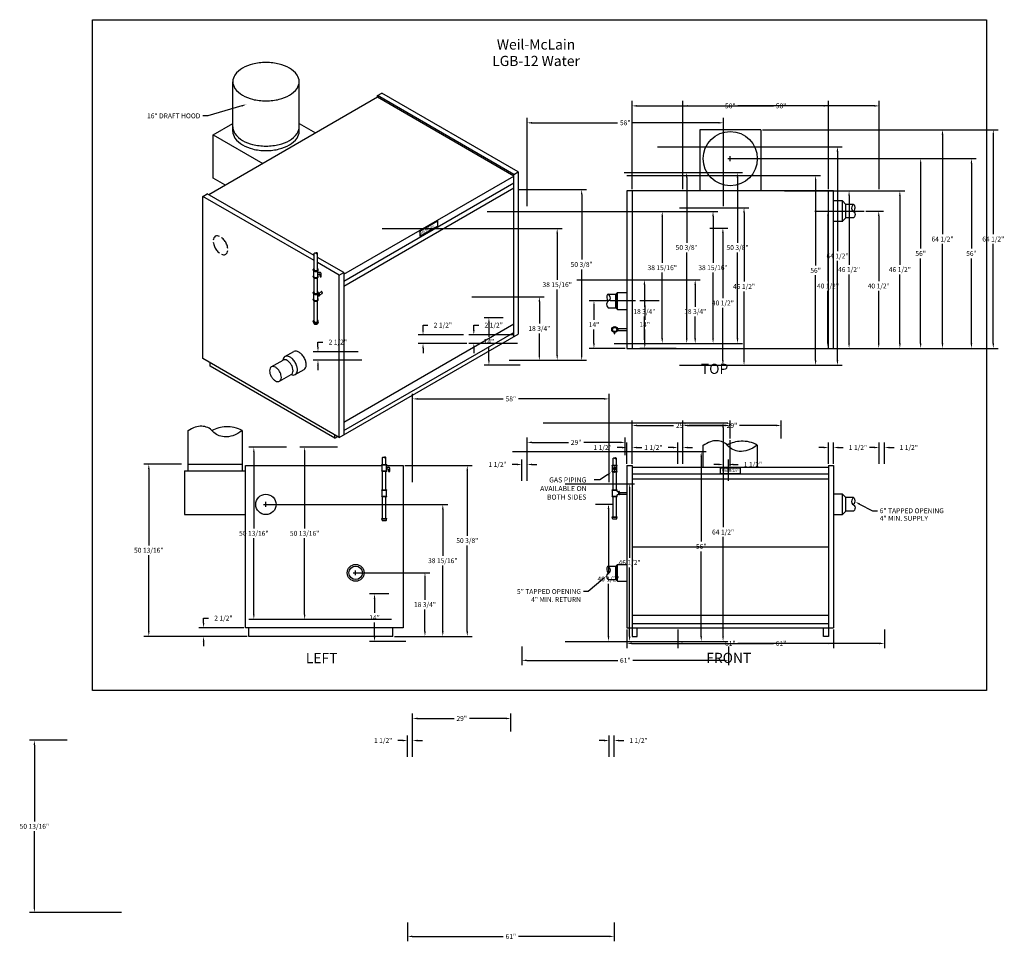
# Model space of a CAD drawing. Extents: x -124 to 167, y -176 to 96.
import ezdxf
from ezdxf.enums import TextEntityAlignment as Align

# ---------------------------------------------------------------- set-up
doc = ezdxf.new("R2010")
doc.units = 0
doc.header["$LTSCALE"] = 2
doc.linetypes.add('CENTER', pattern=[0])
doc.linetypes.add('DASHED', pattern=[0])
doc.layers.get('0').update_dxf_attribs({"linetype": 'CONTINUOUS'})
doc.layers.get('DEFPOINTS').update_dxf_attribs({"linetype": 'CONTINUOUS'})
for name, color, linetype in [('CENTER', 2, 'CENTER'), ('DIM', 4, 'CONTINUOUS'), ('GAS-PIPING', 7, 'DASHED')]:
    doc.layers.add(name, color=color, linetype=linetype)
doc.dimstyles.get("Standard").update_dxf_attribs({"dimtxt": 2.5, "dimasz": 2.5, "dimexe": 1.25, "dimexo": 0.625, "dimtad": 1, "dimcen": 2.5, "dimazin": 3, "dimtfac": 1, "dimtmove": 0, "dimatfit": 3})

# ---------------------------------------------------------------- blocks, each defined once
blk = doc.blocks.new('*D')
at = {"color": 0, "linetype": 'BYBLOCK'}
for p, q in [((49.32, 45.53), (49.32, 71.53)), ((50.76, 70.09), (76.05, 70.09)), ((105.88, 70.09), (80.58, 70.09)), ((107.32, 45.53), (107.32, 71.53)), ((87.82, 63.03), (142.43, 63.03)), ((140.99, 61.59), (140.99, 32.22)), ((78.82, 54.53), (135.98, 54.53)), ((134.54, 53.09), (134.54, 27.97)), ((47, 50.38), (66.9, 50.38)), ((65.46, 48.94), (65.46, 29.71)), ((94.32, 45.03), (114.84, 45.03)), ((113.4, 43.59), (113.4, 23.22)), ((6.5, 38.94), (59.67, 38.94)), ((103.32, 39.03), (108.6, 39.03)), ((58.23, 37.5), (58.23, 23.77)), ((107.16, 37.59), (107.16, 18.37)), ((140.99, -0.03), (140.99, 29.34)), ((65.46, 1.44), (65.46, 26.83)), ((134.54, -0.03), (134.54, 25.09)), ((58.23, 1.44), (58.23, 20.89)), ((33, 18.75), (54.4, 18.75)), ((113.4, -0.03), (113.4, 20.34)), ((52.96, 17.31), (52.96, 10.82)), ((107.16, -0.03), (107.16, 15.49)), ((42.32, 12.53), (36.63, 12.53)), ((38.07, 11.09), (38.07, 6.97)), ((52.96, 1.44), (52.96, 7.94)), ((-12.41, 3.94), (-12.41, 5.38)), ((-12.41, 5.38), (-10.97, 5.38)), ((38.07, -0.03), (38.07, 4.09)), ((-0.5, 2.5), (-13.85, 2.5)), ((0.5, 0), (-13.85, 0)), ((44, 0), (59.67, 0)), ((44, 0), (54.4, 0)), ((44, 0), (66.9, 0)), ((-12.41, -1.44), (-12.41, -2.88)), ((47.32, -1.47), (36.63, -1.47)), ((94.32, -1.47), (108.6, -1.47)), ((94.32, -1.47), (114.84, -1.47)), ((109.32, -1.47), (135.98, -1.47)), ((109.32, -1.47), (142.43, -1.47)), ((49.32, -35.59), (49.32, -22.79)), ((78.32, -28.03), (78.32, -22.79)), ((50.76, -24.23), (61.55, -24.23)), ((76.88, -24.23), (66.08, -24.23)), ((-52.68, -30.66), (-63.81, -30.66)), ((46.38, -30.74), (44.94, -30.74)), ((47.82, -35.59), (47.82, -29.3)), ((49.32, -35.59), (49.32, -29.3)), ((50.76, -30.74), (52.2, -30.74)), ((105.88, -30.74), (104.44, -30.74)), ((107.32, -35.59), (107.32, -29.3)), ((108.82, -35.59), (108.82, -29.3)), ((110.26, -30.74), (111.7, -30.74)), ((-62.37, -32.1), (-62.37, -54.62)), ((-62.37, -80.03), (-62.37, -57.5)), ((-36.68, -81.47), (-63.81, -81.47)), ((47.82, -84.47), (47.82, -89.99)), ((108.82, -84.47), (108.82, -89.99)), ((49.26, -88.55), (76.09, -88.55)), ((107.38, -88.55), (80.54, -88.55))]:
    blk.add_line(p, q, dxfattribs=at)
for points in [[(50.76, 70.33), (50.76, 69.85), (49.32, 70.09)], [(105.88, 70.33), (105.88, 69.85), (107.32, 70.09)], [(140.75, 61.59), (141.23, 61.59), (140.99, 63.03)], [(134.3, 53.09), (134.78, 53.09), (134.54, 54.53)], [(65.22, 48.94), (65.7, 48.94), (65.46, 50.38)], [(113.16, 43.59), (113.64, 43.59), (113.4, 45.03)], [(57.99, 37.5), (58.47, 37.5), (58.23, 38.94)], [(106.92, 37.59), (107.4, 37.59), (107.16, 39.03)], [(52.72, 17.31), (53.2, 17.31), (52.96, 18.75)], [(37.83, 11.09), (38.31, 11.09), (38.07, 12.53)], [(-12.65, 3.94), (-12.17, 3.94), (-12.41, 2.5)], [(-12.65, -1.44), (-12.17, -1.44), (-12.41, 0)], [(52.72, 1.44), (53.2, 1.44), (52.96, 0)], [(57.99, 1.44), (58.47, 1.44), (58.23, 0)], [(65.22, 1.44), (65.7, 1.44), (65.46, 0)], [(37.83, -0.03), (38.31, -0.03), (38.07, -1.47)], [(106.92, -0.03), (107.4, -0.03), (107.16, -1.47)], [(113.16, -0.03), (113.64, -0.03), (113.4, -1.47)], [(134.3, -0.03), (134.78, -0.03), (134.54, -1.47)], [(140.75, -0.03), (141.23, -0.03), (140.99, -1.47)], [(50.76, -23.99), (50.76, -24.47), (49.32, -24.23)], [(76.88, -23.99), (76.88, -24.47), (78.32, -24.23)], [(-62.61, -32.1), (-62.13, -32.1), (-62.37, -30.66)], [(46.38, -30.5), (46.38, -30.98), (47.82, -30.74)], [(50.76, -30.5), (50.76, -30.98), (49.32, -30.74)], [(105.88, -30.5), (105.88, -30.98), (107.32, -30.74)], [(110.26, -30.5), (110.26, -30.98), (108.82, -30.74)], [(-62.61, -80.03), (-62.13, -80.03), (-62.37, -81.47)], [(49.26, -88.31), (49.26, -88.79), (47.82, -88.55)], [(107.38, -88.31), (107.38, -88.79), (108.82, -88.55)]]:
    blk.add_solid(points, dxfattribs=at)
at = {"layer": 'DEFPOINTS', "color": 0, "linetype": 'BYBLOCK'}
for p in [(107.32, 70.09), (87.32, 63.03), (140.99, 63.03), (78.32, 54.53), (134.54, 54.53), (46.5, 50.38), (65.46, 50.38), (49.32, 45.03), (93.82, 45.03), (107.32, 45.03), (113.4, 45.03), (6, 38.94), (58.23, 38.94), (102.82, 39.03), (107.16, 39.03), (32.5, 18.75), (52.96, 18.75), (38.07, 12.53), (42.82, 12.53), (-12.41, 2.5), (0, 2.5), (1, 0), (43.5, 0), (43.5, 0), (43.5, 0), (47.82, -1.47), (93.82, -1.47), (93.82, -1.47), (108.82, -1.47), (108.82, -1.47), (78.32, -24.23), (78.32, -28.53), (-62.37, -30.66), (-52.18, -30.66), (47.82, -30.74), (108.82, -30.74), (47.82, -36.09), (49.32, -36.09), (49.32, -36.09), (107.32, -36.09), (108.82, -36.09), (-36.18, -81.47), (47.82, -83.97), (108.82, -83.97), (108.82, -88.55)]:
    blk.add_point(p, dxfattribs=at)
at = {"color": 0, "linetype": 'BYBLOCK'}
for s, p in [('58"', (78.32, 70.09)), ('50 3/8"', (65.46, 28.27)), ('64 1/2"', (140.99, 30.78)), ('56"', (134.54, 26.53)), ('38 15/16"', (58.23, 22.33)), ('46 1/2"', (113.4, 21.78)), ('40 1/2"', (107.16, 16.93)), ('18 3/4"', (52.96, 9.38)), ('2 1/2"', (-6.55, 5.38)), ('14"', (38.07, 5.53)), ('29"', (63.82, -24.23)), ('1 1/2"', (40.62, -30.74)), ('1 1/2"', (116.02, -30.74)), ('50 13/16"', (-62.37, -56.06)), ('61"', (78.32, -88.55))]:
    blk.add_text(s, height=1.44, dxfattribs=at).set_placement(p, align=Align.MIDDLE_CENTER)

msp = doc.modelspace()

# ---------------------------------------------------------------- linework, layer by layer
at = {"color": 0}
for p, q in [((-60.96, 62.56), (-60.96, 77.23)), ((-41.37, 62.56), (-41.37, 77.23)), ((-18.26, 73.13), (-16.96, 73.88)), ((22.01, 49.88), (-18.26, 73.13)), ((-18.26, 72.63), (-18.26, 73.13)), ((23.31, 50.63), (-16.96, 73.88)), ((-18.26, 72.63), (-68.05, 43.88)), ((22.01, 49.38), (-18.26, 72.63)), ((-66.75, 61.56), (-60.96, 64.9)), ((-41.37, 64.9), (-36.5, 62.09)), ((-66.75, 48.75), (-66.75, 61.56)), ((-66.75, 61.56), (-52.09, 53.09)), ((94.93, 63.03), (76.93, 63.03)), ((76.93, 63.03), (76.93, 45.03)), ((94.93, 63.03), (94.93, 45.03)), ((22.01, 49.88), (23.31, 50.63)), ((22.01, 2), (22.01, 49.88)), ((23.31, 50.63), (23.31, 2.75)), ((-63.29, 46.75), (-66.75, 48.75)), ((-28.22, 20.38), (22.01, 49.38)), ((-28.22, 18.38), (22.01, 47.38)), ((-69.78, 43.38), (-68.49, 44.13)), ((-36.96, 25.92), (-68.49, 44.13)), ((-28.22, 16.88), (22.01, 45.88)), ((116.43, 45.03), (55.43, 45.03)), ((55.43, 45.03), (55.43, -1.47)), ((56.93, 45.03), (56.93, -1.47)), ((114.93, -1.47), (114.93, 45.03)), ((116.43, -1.47), (116.43, 45.03)), ((-69.78, -4.5), (-69.78, 43.38)), ((-36.96, 24.42), (-69.78, 43.38)), ((119.04, 42.03), (116.43, 42.03)), ((119.04, 36.03), (119.04, 42.03)), ((120.04, 41.03), (119.04, 42.03)), ((122.35, 41.03), (120.04, 41.03)), ((120.04, 37.03), (120.04, 41.03)), ((-5.7, 33.13), (-0.5, 36.13)), ((-0.5, 36.13), (-0.5, 34.63)), ((116.43, 36.03), (119.21, 36.03)), ((120.04, 37.03), (119.04, 36.03)), ((122.35, 37.03), (120.04, 37.03)), ((-5.7, 31.63), (-0.5, 34.63)), ((-5.7, 33.13), (-5.7, 31.63)), ((-28.22, 20.88), (-35.96, 25.35)), ((-29.51, 20.13), (-35.96, 23.85)), ((-29.51, 20.13), (-28.22, 20.88)), ((-28.22, 20.88), (-28.22, -27)), ((-29.51, -27.75), (-29.51, 20.13)), ((52.16, 14.53), (52.66, 15.03)), ((52.66, 10.03), (52.66, 15.03)), ((52.66, 15.03), (55.43, 15.03)), ((49.86, 14.53), (52.16, 14.53)), ((52.16, 14.53), (52.16, 10.53)), ((52.16, 10.53), (52.16, 14.53)), ((49.86, 10.53), (52.16, 10.53)), ((52.16, 10.53), (52.66, 10.03)), ((52.66, 10.03), (55.43, 10.03)), ((-28.22, -23.25), (22.01, 5.75)), ((-28.22, -25.75), (22.01, 3.25)), ((-29.51, -27.75), (23.31, 2.75)), ((-45.57, -3.91), (-42.97, -2.41)), ((55.43, -1.47), (116.43, -1.47)), ((-29.51, -27.75), (-69.78, -4.5)), ((-67.62, -6.75), (-67.62, -5.75)), ((-49.59, -6.94), (-46.13, -4.94)), ((-30.81, -28), (-67.62, -6.75)), ((-42.51, -9.21), (-39.91, -7.71)), ((-47.14, -11.18), (-43.68, -9.18)), ((-74.18, -37.66), (-74.18, -25.75)), ((-58.18, -25.75), (-58.18, -37.66)), ((-30.81, -28), (-30.81, -27)), ((-30.81, -28), (-29.95, -27.5)), ((77.93, -36.59), (77.93, -30.03)), ((93.93, -30.03), (93.93, -36.59)), ((-75.18, -37.66), (-75.18, -50.47)), ((-75.18, -37.66), (-57.18, -37.66)), ((-74.18, -35.66), (-58.18, -35.66)), ((-57.18, -83.97), (-57.18, -36.09)), ((-57.18, -36.09), (-16.87, -36.09)), ((-15.62, -36.09), (-10.68, -36.09)), ((-10.68, -36.09), (-10.68, -83.97)), ((55.43, -36.09), (55.43, -83.97)), ((55.43, -36.09), (56.93, -36.09)), ((56.93, -36.09), (56.93, -83.97)), ((114.93, -36.59), (56.93, -36.59)), ((82.93, -36.86), (82.93, -38.36)), ((88.93, -36.86), (82.93, -36.86)), ((88.93, -38.36), (88.93, -36.86)), ((114.93, -36.09), (114.93, -83.97)), ((114.93, -36.09), (116.43, -36.09)), ((116.43, -36.09), (116.43, -83.97)), ((114.93, -38.59), (56.93, -38.59)), ((114.93, -40.09), (56.93, -40.09)), ((82.93, -38.36), (88.93, -38.36)), ((119.04, -44.53), (116.43, -44.53)), ((119.04, -50.53), (119.04, -44.53)), ((120.04, -45.53), (119.04, -44.53)), ((120.04, -49.53), (120.04, -45.53)), ((122.35, -45.53), (120.04, -45.53)), ((-75.18, -50.47), (-57.18, -50.47)), ((116.43, -50.53), (119.04, -50.53)), ((120.04, -49.53), (119.04, -50.53)), ((122.35, -49.53), (120.04, -49.53)), ((56.93, -60.03), (114.93, -60.03)), ((49.86, -65.72), (52.16, -65.72)), ((52.16, -65.72), (52.66, -65.22)), ((52.16, -65.72), (52.16, -69.72)), ((52.16, -69.72), (52.16, -65.72)), ((52.66, -70.22), (52.66, -65.22)), ((52.66, -65.22), (55.43, -65.22)), ((49.86, -69.72), (52.16, -69.72)), ((52.16, -69.72), (52.66, -70.22)), ((52.66, -70.22), (55.43, -70.22)), ((56.93, -80.22), (114.93, -80.22)), ((-10.68, -83.97), (-57.18, -83.97)), ((-56.18, -86.47), (-56.18, -83.97)), ((-13.68, -86.47), (-13.68, -83.97)), ((55.43, -83.97), (116.43, -83.97)), ((56.93, -82.72), (114.93, -82.72)), ((56.93, -83.97), (56.93, -86.47)), ((58.43, -86.47), (58.43, -83.97)), ((113.43, -86.47), (113.43, -83.97)), ((114.93, -83.97), (114.93, -86.47)), ((-13.68, -86.47), (-56.18, -86.47)), ((56.93, -86.47), (58.43, -86.47)), ((114.93, -86.47), (113.43, -86.47))]:
    msp.add_line(p, q, dxfattribs=at)
msp.add_lwpolyline([(-102.39, -102.48), (-102.39, 95.52), (161.61, 95.52), (161.61, -102.48)], close=True, dxfattribs=at)
for points in [[(-51.16, 82.88, 0.06), (-55.1, 82.42, 0.07), (-58.09, 81.23, 0.11), (-60.33, 79.2, 0.16), (-60.96, 77.23, 0.16), (-60.33, 75.25, 0.11), (-58.09, 73.23, 0.07), (-55.1, 72.03, 0.06), (-51.16, 71.57, 0.06), (-47.23, 72.03, 0.07), (-44.24, 73.23, 0.11), (-42, 75.25, 0.16), (-41.37, 77.23, 0.16), (-42, 79.2, 0.11), (-44.24, 81.23, 0.07), (-47.23, 82.42, 0.06)], [(-49.59, -9.77, 0.06), (-49, -10.56, 0.07), (-48.37, -11.06, 0.11), (-47.65, -11.29, 0.16), (-47.14, -11.18, 0.16), (-46.79, -10.8, 0.11), (-46.63, -10.06, 0.07), (-46.75, -9.26, 0.06), (-47.14, -8.35, 0.06), (-47.73, -7.56, 0.07), (-48.37, -7.06, 0.11), (-49.08, -6.83, 0.16), (-49.59, -6.94, 0.16), (-49.94, -7.33, 0.11), (-50.1, -8.06, 0.07), (-49.98, -8.86, 0.06)]]:
    msp.add_lwpolyline(points, format="xyb", close=True, dxfattribs=at)
for points in [[(-60.96, 63.89, 0.16), (-60.33, 61.92, 0.11), (-58.09, 59.89, 0.07), (-55.1, 58.7, 0.06), (-51.16, 58.24, 0.06), (-47.23, 58.7, 0.07), (-44.24, 59.89, 0.11), (-42, 61.92, 0.16), (-41.37, 63.89, 0.16)], [(-60.96, 62.56, 0.16), (-60.33, 60.58, 0.11), (-58.09, 58.56, 0.07), (-55.1, 57.37, 0.06), (-51.16, 56.9, 0.06), (-47.23, 57.37, 0.07), (-44.24, 58.56, 0.11), (-42, 60.58, 0.16), (-41.37, 62.56, 0.16)], [(122.35, 41.03, 0.15), (121.83, 40.28, 0.16), (121.83, 39.43, 0.21), (122.29, 38.92, -0.22), (122.72, 38.41, -0.14), (122.73, 37.7, -0.13), (122.35, 37.03)], [(122.35, 41.03, -0.07), (122.59, 40.71, -0.07), (122.72, 40.33, -0.14), (122.66, 39.57, -0.14), (122.21, 38.96)], [(49.86, 14.53, -0.15), (50.37, 13.78, -0.16), (50.37, 12.93, -0.21), (49.92, 12.42, 0.22), (49.48, 11.91, 0.14), (49.48, 11.2, 0.13), (49.86, 10.53)], [(49.86, 14.53, 0.07), (49.62, 14.21, 0.07), (49.48, 13.83, 0.14), (49.54, 13.07, 0.14), (49.99, 12.46)], [(-39.91, -7.71, 0.16), (-39.47, -7.23, 0.11), (-39.27, -6.31, 0.07), (-39.42, -5.32, 0.06), (-39.91, -4.18, 0.06), (-40.65, -3.19, 0.07), (-41.44, -2.56, 0.11), (-42.34, -2.27, 0.16), (-42.97, -2.41, 0.16)], [(-43.73, -9.21, 0.07), (-43.14, -9.35, 0.16), (-42.51, -9.21, 0.16), (-42.07, -8.73, 0.11), (-41.87, -7.81, 0.07), (-42.02, -6.82, 0.06), (-42.51, -5.68, 0.06), (-43.25, -4.69, 0.07), (-44.04, -4.06, 0.11), (-44.93, -3.77, 0.16), (-45.57, -3.91, 0.16), (-46, -4.39, 0.07), (-46.17, -4.97, 0.03)], [(-43.68, -9.18, 0.16), (-43.33, -8.8, 0.11), (-43.17, -8.06, 0.07), (-43.29, -7.26, 0.06), (-43.68, -6.35, 0.06), (-44.27, -5.56, 0.07), (-44.9, -5.06, 0.11), (-45.62, -4.83, 0.16), (-46.13, -4.94, 0.16)], [(-58.2, -25.74, -0.08), (-60.96, -27.25, -0.1), (-63.53, -27.59, -0.19), (-66.92, -25.93, 0.21), (-70.13, -24.46, 0.09), (-72.04, -24.76, 0.07), (-74.18, -25.85)], [(-58.18, -25.75, 0.07), (-60.52, -24.84, 0.07), (-63.01, -24.59, 0.06), (-65.12, -24.93, 0.06), (-67.09, -25.75)], [(93.92, -30.02, -0.08), (91.16, -31.54, -0.1), (88.59, -31.87, -0.19), (85.2, -30.21, 0.21), (81.99, -28.75, 0.09), (80.08, -29.04, 0.07), (77.94, -30.14)], [(93.93, -30.03, 0.07), (91.6, -29.12, 0.07), (89.11, -28.88, 0.06), (87, -29.21, 0.06), (85.03, -30.03)], [(51.31, -33.93, -0.09), (51.49, -33.83, -0.11), (51.65, -33.82, -0.15), (51.84, -33.91, 0.16), (52.02, -33.99, 0.09), (52.15, -33.98, 0.07), (52.31, -33.93)], [(52.31, -33.93, 0.11), (52.21, -33.85, 0.11), (52.08, -33.82, 0.11), (51.96, -33.84, 0.11), (51.86, -33.92)], [(122.35, -45.53, 0.15), (121.83, -46.28, 0.16), (121.83, -47.13, 0.21), (122.29, -47.64, -0.22), (122.72, -48.15, -0.14), (122.73, -48.86, -0.13), (122.35, -49.53)], [(122.35, -45.53, -0.07), (122.59, -45.85, -0.07), (122.72, -46.23, -0.14), (122.66, -46.99, -0.14), (122.21, -47.6)], [(49.86, -65.72, -0.15), (50.37, -66.47, -0.16), (50.37, -67.32, -0.21), (49.92, -67.83, 0.22), (49.48, -68.34, 0.14), (49.48, -69.05, 0.13), (49.86, -69.72)], [(49.86, -65.72, 0.07), (49.62, -66.04, 0.07), (49.48, -66.42, 0.14), (49.54, -67.18, 0.14), (49.99, -67.79)]]:
    msp.add_lwpolyline(points, format="xyb", dxfattribs=at)
at = {"color": 0, "linetype": 'DASHED'}
for points in [[(-64.84, 31.56, 0.08), (-65.48, 31.72, 0.16), (-66.12, 31.59, 0.16), (-66.55, 31.11, 0.08), (-66.74, 30.46, 0.07)], [(-66.74, 29.89, 0.05), (-66.61, 29.19, 0.06), (-66.12, 28.05, 0.06)], [(-62.44, 27.98, 0.05), (-62.57, 28.68, 0.06), (-63.06, 29.82, 0.06), (-63.8, 30.81, 0.05), (-64.34, 31.28, 0.11)], [(-66.12, 28.05, 0.06), (-65.38, 27.06, 0.05), (-64.84, 26.59, 0.11)], [(-64.34, 26.31, 0.08), (-63.69, 26.15, 0.16), (-63.06, 26.28, 0.16), (-62.62, 26.76, 0.08), (-62.44, 27.41, 0.07)]]:
    msp.add_lwpolyline(points, format="xyb", dxfattribs=at)
at = {"color": 0}
for centre, radius in [((85.93, 54.53), 8), ((-51.18, -47.53), 3), ((-24.68, -67.72), 2.5), ((-24.68, -67.72), 2)]:
    msp.add_circle(centre, radius, dxfattribs=at)
at = {"layer": 'CENTER', "color": 0}
for p, q in [((113.43, 39.03), (125.43, 39.03)), ((57.93, 12.53), (50.43, 12.53)), ((85.93, -36.28), (85.93, -28.53))]:
    msp.add_line(p, q, dxfattribs=at)
at = {"layer": 'DIM', "color": 0}
for p, q in [((-58.28, 70.11), (-68.37, 67.14)), ((-68.37, 67.14), (-69.81, 67.14)), ((85.93, 53.81), (85.93, 55.25)), ((85.21, 54.53), (86.65, 54.53)), ((47.46, -40.3), (45.7, -40.3)), ((49.67, -38.81), (47.46, -40.3)), ((-51.9, -47.53), (-50.46, -47.53)), ((-51.18, -48.25), (-51.18, -46.81)), ((124.13, -47.44), (127.93, -49.4)), ((127.93, -49.4), (129.37, -49.4)), ((-25.4, -67.72), (-23.96, -67.72)), ((-24.68, -68.44), (-24.68, -67)), ((48.28, -69.56), (44.01, -73.24)), ((44.01, -73.24), (42.57, -73.24))]:
    msp.add_line(p, q, dxfattribs=at)
for points in [[(-58.35, 70.34), (-58.21, 69.88), (-56.9, 70.51)], [(49.54, -38.61), (49.81, -39), (50.87, -38)], [(124.02, -47.65), (124.24, -47.23), (122.85, -46.78)], [(48.12, -69.38), (48.44, -69.74), (49.37, -68.62)]]:
    msp.add_solid(points, dxfattribs=at)
at = {"layer": 'GAS-PIPING', "color": 0}
for p, q in [((-36.96, 21.78), (-36.96, 26.6)), ((-35.96, 21.78), (-35.96, 26.6)), ((-37.21, 21.65), (-37.21, 21.78)), ((-37.21, 21.65), (-37.21, 21.78)), ((-37.08, 19.78), (-37.08, 21.41)), ((-35.83, 19.78), (-35.83, 21.41)), ((-35.83, 20.97), (-35.21, 20.97)), ((-35.83, 20.47), (-35.46, 20.47)), ((-35.71, 21.65), (-35.71, 21.78)), ((-35.71, 21.65), (-35.71, 21.78)), ((-34.83, 19.81), (-34.83, 20.59)), ((-37.21, 19.65), (-37.21, 19.78)), ((-36.96, 14.99), (-36.96, 19.33)), ((-35.96, 14.99), (-35.96, 19.33)), ((-35.71, 19.65), (-35.71, 19.78)), ((-35.21, 19.81), (-35.21, 20.22)), ((-37.21, 14.86), (-37.21, 14.99)), ((-37.08, 12.99), (-37.08, 14.62)), ((-35.83, 12.99), (-35.83, 14.62)), ((-35.71, 14.86), (-35.71, 14.99)), ((-35.57, 14.85), (-34.88, 15.25)), ((-35.27, 14.32), (-34.57, 14.72)), ((-37.21, 12.86), (-37.21, 12.99)), ((-36.96, 6.55), (-36.96, 12.54)), ((-35.96, 6.55), (-35.96, 12.54)), ((-35.83, 13.9), (-35.51, 14.09)), ((-35.71, 12.86), (-35.71, 12.99)), ((-35.47, 14.03), (-35.36, 14.09)), ((-37.21, 6.42), (-37.21, 6.55)), ((-37.21, 6.42), (-37.21, 6.55)), ((-37.11, 6.21), (-37.08, 5.96)), ((-35.8, 6.21), (-35.83, 5.96)), ((-35.71, 6.42), (-35.71, 6.55)), ((-35.71, 6.42), (-35.71, 6.55)), ((51.71, 2.83), (51.71, 3.22)), ((51.9, 2.83), (51.9, 3.22)), ((52.65, 4.34), (55.43, 4.34)), ((52.65, 3.84), (55.43, 3.84)), ((51.71, 2.83), (51.9, 2.83)), ((-16.75, -35.71), (-16.75, -33.68)), ((-15.75, -35.71), (-15.75, -33.68)), ((51.31, -35.96), (51.31, -33.93)), ((52.31, -35.96), (52.31, -33.93)), ((-17, -35.71), (-15.5, -35.71)), ((-17, -35.84), (-17, -35.71)), ((-17, -35.84), (-15.5, -35.84)), ((-17, -37.59), (-15.5, -37.59)), ((-17, -37.71), (-17, -37.59)), ((-17, -37.71), (-15.5, -37.71)), ((-16.87, -37.59), (-16.87, -35.84)), ((-16.75, -43.22), (-16.75, -37.71)), ((-15.75, -43.22), (-15.75, -37.71)), ((-15.62, -37.59), (-15.62, -35.84)), ((-15.62, -36.52), (-15, -36.52)), ((-15.62, -37.02), (-15.25, -37.02)), ((-15.5, -35.84), (-15.5, -35.71)), ((-15.5, -37.71), (-15.5, -37.59)), ((-15, -37.68), (-15, -37.27)), ((-14.62, -37.68), (-14.62, -36.89)), ((51.06, -35.96), (52.56, -35.96)), ((51.06, -36.09), (51.06, -35.96)), ((51.06, -36.09), (52.56, -36.09)), ((51.18, -37.84), (51.18, -36.09)), ((51.71, -38.05), (51.71, -36.77)), ((51.71, -36.77), (51.9, -36.77)), ((51.9, -38.05), (51.9, -36.77)), ((52.43, -37.84), (52.43, -36.09)), ((52.56, -36.09), (52.56, -35.96)), ((51.06, -37.84), (51.71, -37.84)), ((51.06, -37.96), (51.06, -37.84)), ((51.06, -37.96), (51.71, -37.96)), ((51.31, -43.22), (51.31, -37.96)), ((51.71, -38.05), (51.9, -38.05)), ((51.9, -37.84), (52.56, -37.84)), ((51.9, -37.96), (52.56, -37.96)), ((52.31, -43.22), (52.31, -37.96)), ((52.56, -37.96), (52.56, -37.84)), ((-17, -43.22), (-15.5, -43.22)), ((-17, -43.34), (-17, -43.22)), ((-17, -43.34), (-15.5, -43.34)), ((-16.87, -45.09), (-16.87, -43.34)), ((-15.62, -45.09), (-15.62, -43.34)), ((-15.5, -43.34), (-15.5, -43.22)), ((51.06, -43.34), (51.06, -43.22)), ((51.06, -43.22), (52.56, -43.22)), ((51.06, -43.34), (52.56, -43.34)), ((51.18, -45.09), (51.18, -43.34)), ((52.43, -43.47), (52.43, -43.34)), ((52.56, -43.34), (52.56, -43.22)), ((-17, -45.09), (-15.5, -45.09)), ((-17, -45.22), (-17, -45.09)), ((-17, -45.22), (-15.5, -45.22)), ((-16.75, -51.66), (-16.75, -45.22)), ((-15.75, -51.66), (-15.75, -45.22)), ((-15.5, -45.22), (-15.5, -45.09)), ((51.06, -45.09), (52.56, -45.09)), ((51.06, -45.22), (51.06, -45.09)), ((51.06, -45.22), (52.56, -45.22)), ((51.31, -51.19), (51.31, -45.22)), ((52.31, -51.19), (52.31, -45.22)), ((52.43, -45.09), (52.43, -44.97)), ((52.56, -45.22), (52.56, -45.09)), ((53.06, -43.84), (52.81, -43.84)), ((53.06, -44.59), (52.81, -44.59)), ((53.18, -43.72), (53.06, -43.72)), ((53.06, -44.72), (53.06, -43.72)), ((53.18, -44.72), (53.06, -44.72)), ((53.18, -44.72), (53.18, -43.72)), ((53.18, -43.97), (55.43, -43.97)), ((53.18, -43.97), (53.18, -44.47)), ((53.18, -44.47), (55.43, -44.47)), ((53.18, -44.53), (55.43, -44.53)), ((-17, -51.66), (-15.5, -51.66)), ((-17, -51.78), (-17, -51.66)), ((-17, -51.78), (-15.5, -51.78)), ((-16.89, -52.18), (-16.95, -51.78)), ((-16.77, -52.28), (-15.73, -52.28)), ((-15.61, -52.18), (-15.54, -51.78)), ((-15.5, -51.78), (-15.5, -51.66)), ((51.06, -51.19), (52.56, -51.19)), ((51.06, -51.31), (51.06, -51.19)), ((51.06, -51.31), (52.56, -51.31)), ((51.17, -51.71), (51.1, -51.31)), ((51.29, -51.81), (52.33, -51.81)), ((52.45, -51.71), (52.51, -51.31)), ((52.56, -51.31), (52.56, -51.19))]:
    msp.add_line(p, q, dxfattribs=at)
for points in [[(-36.96, 26.6, -0.09), (-36.77, 26.69, -0.11), (-36.61, 26.7, -0.15), (-36.42, 26.62, 0.16), (-36.24, 26.53, 0.09), (-36.11, 26.54, 0.07), (-35.96, 26.6)], [(-35.96, 26.6, 0.11), (-36.06, 26.68, 0.11), (-36.18, 26.71, 0.11), (-36.31, 26.68, 0.11), (-36.41, 26.6)], [(-36.96, 22.1, 0.01), (-36.99, 22.08, 0.11), (-37.16, 21.93, 0.16), (-37.21, 21.78, 0.16), (-37.16, 21.62, 0.11), (-36.99, 21.47, 0.07), (-36.76, 21.38, 0.06), (-36.46, 21.34, 0.06), (-36.15, 21.38, 0.07), (-35.93, 21.47, 0.11), (-35.75, 21.62, 0.16), (-35.71, 21.78, 0.16), (-35.75, 21.93, 0.11), (-35.93, 22.08, 0.01), (-35.96, 22.1, 0.06)], [(-37.21, 21.65, 0.16), (-37.16, 21.5, 0.11), (-36.99, 21.34, 0.07), (-36.76, 21.25, 0.06), (-36.46, 21.22, 0.06), (-36.15, 21.25, 0.07), (-35.93, 21.34, 0.11), (-35.75, 21.5, 0.16), (-35.71, 21.65, 0.16)], [(-36.96, 21.78, 0.16), (-36.92, 21.68, 0.11), (-36.81, 21.57, 0.07), (-36.66, 21.51, 0.06), (-36.46, 21.49, 0.06), (-36.25, 21.51, 0.07), (-36.1, 21.57, 0.11), (-35.99, 21.68, 0.16), (-35.96, 21.78, 0.16)], [(-37.08, 20.01, 0.05), (-37.16, 19.93, 0.16), (-37.21, 19.78, 0.16), (-37.16, 19.62, 0.11), (-36.99, 19.47, 0.07), (-36.76, 19.38, 0.06), (-36.46, 19.34, 0.06), (-36.15, 19.38, 0.07), (-35.93, 19.47, 0.11), (-35.75, 19.62, 0.16), (-35.71, 19.78, 0.16), (-35.75, 19.93, 0.05), (-35.83, 20.01, 0.01)], [(-37.21, 19.65, 0.16), (-37.16, 19.5, 0.11), (-36.99, 19.34, 0.07), (-36.76, 19.25, 0.06), (-36.46, 19.22, 0.06), (-36.15, 19.25, 0.07), (-35.93, 19.34, 0.11), (-35.75, 19.5, 0.16), (-35.71, 19.65, 0.16)], [(-37.08, 19.78, 0.16), (-37.04, 19.65, 0.11), (-36.9, 19.52, 0.07), (-36.71, 19.44, 0.06), (-36.46, 19.42, 0.06), (-36.2, 19.44, 0.07), (-36.01, 19.52, 0.11), (-35.87, 19.65, 0.16), (-35.83, 19.78, 0.16)], [(-36.96, 15.31, 0.01), (-36.99, 15.29, 0.11), (-37.16, 15.14, 0.16), (-37.21, 14.99, 0.16), (-37.16, 14.83, 0.11), (-36.99, 14.68, 0.07), (-36.76, 14.59, 0.06), (-36.46, 14.55, 0.06), (-36.15, 14.59, 0.07), (-35.93, 14.68, 0.11), (-35.75, 14.83, 0.16), (-35.71, 14.99, 0.16), (-35.75, 15.14, 0.11), (-35.93, 15.29, 0.01), (-35.96, 15.31, 0.06)], [(-37.21, 14.86, 0.16), (-37.16, 14.71, 0.11), (-36.99, 14.55, 0.07), (-36.76, 14.46, 0.06), (-36.46, 14.43, 0.06), (-36.15, 14.46, 0.07), (-35.93, 14.55, 0.11), (-35.75, 14.71, 0.16), (-35.71, 14.86, 0.16)], [(-36.96, 14.99, 0.16), (-36.92, 14.89, 0.11), (-36.81, 14.78, 0.07), (-36.66, 14.72, 0.06), (-36.46, 14.7, 0.06), (-36.25, 14.72, 0.07), (-36.1, 14.78, 0.11), (-35.99, 14.89, 0.16), (-35.96, 14.99, 0.16)], [(-35.51, 14.09, 0.16), (-35.45, 14.15, 0.11), (-35.43, 14.27, 0.07), (-35.45, 14.39, 0.06), (-35.51, 14.53, 0.06), (-35.6, 14.66, 0.07), (-35.7, 14.74, 0.03), (-35.73, 14.75, 0.04)], [(-35.36, 14.09, 0.16), (-35.29, 14.16, 0.11), (-35.26, 14.3, 0.07), (-35.29, 14.45, 0.06), (-35.36, 14.62, 0.06), (-35.47, 14.77, 0.07), (-35.59, 14.86, 0.09), (-35.71, 14.9, 0.16)], [(-35.63, 14.02, 0.05), (-35.56, 14.01, 0.16), (-35.47, 14.03, 0.16), (-35.4, 14.1, 0.11), (-35.37, 14.24, 0.07), (-35.39, 14.39, 0.06), (-35.47, 14.56, 0.06), (-35.58, 14.7, 0.07), (-35.7, 14.8, 0.01), (-35.71, 14.81, 0.16)], [(-34.57, 14.72, 0.16), (-34.53, 14.77, 0.11), (-34.51, 14.86, 0.07), (-34.52, 14.96, 0.06), (-34.57, 15.07, 0.06), (-34.64, 15.17, 0.07), (-34.72, 15.24, 0.11), (-34.81, 15.26, 0.16), (-34.88, 15.25, 0.16)], [(-37.08, 13.22, 0.05), (-37.16, 13.14, 0.16), (-37.21, 12.99, 0.16), (-37.16, 12.83, 0.11), (-36.99, 12.68, 0.07), (-36.76, 12.59, 0.06), (-36.46, 12.55, 0.06), (-36.15, 12.59, 0.07), (-35.93, 12.68, 0.11), (-35.75, 12.83, 0.16), (-35.71, 12.99, 0.16), (-35.75, 13.14, 0.05), (-35.83, 13.22, 0.01)], [(-37.21, 12.86, 0.16), (-37.16, 12.71, 0.11), (-36.99, 12.55, 0.07), (-36.76, 12.46, 0.06), (-36.46, 12.43, 0.06), (-36.15, 12.46, 0.07), (-35.93, 12.55, 0.11), (-35.75, 12.71, 0.16), (-35.71, 12.86, 0.16)], [(-37.08, 12.99, 0.16), (-37.04, 12.86, 0.11), (-36.9, 12.73, 0.07), (-36.71, 12.65, 0.06), (-36.46, 12.63, 0.06), (-36.2, 12.65, 0.07), (-36.01, 12.73, 0.11), (-35.87, 12.86, 0.16), (-35.83, 12.99, 0.16)], [(-36.96, 6.87, 0.01), (-36.99, 6.86, 0.11), (-37.16, 6.7, 0.16), (-37.21, 6.55, 0.16), (-37.16, 6.4, 0.11), (-36.99, 6.24, 0.07), (-36.76, 6.15, 0.06), (-36.46, 6.12, 0.06), (-36.15, 6.15, 0.07), (-35.93, 6.24, 0.11), (-35.75, 6.4, 0.16), (-35.71, 6.55, 0.16), (-35.75, 6.7, 0.11), (-35.93, 6.86, 0.01), (-35.96, 6.87, 0.06)], [(-37.21, 6.42, 0.16), (-37.16, 6.27, 0.11), (-36.99, 6.12, 0.07), (-36.76, 6.03, 0.06), (-36.46, 5.99, 0.06), (-36.15, 6.03, 0.07), (-35.93, 6.12, 0.11), (-35.75, 6.27, 0.16), (-35.71, 6.42, 0.16)], [(-37.08, 5.96, 0.13), (-37.04, 5.86, 0.11), (-36.9, 5.73, 0.07), (-36.71, 5.65, 0.06), (-36.46, 5.63, 0.06), (-36.2, 5.65, 0.07), (-36.01, 5.73, 0.11), (-35.87, 5.86, 0.13), (-35.83, 5.96, 0.16)], [(-36.96, 6.55, 0.16), (-36.92, 6.45, 0.11), (-36.81, 6.34, 0.07), (-36.66, 6.28, 0.06), (-36.46, 6.26, 0.06), (-36.25, 6.28, 0.07), (-36.1, 6.34, 0.11), (-35.99, 6.45, 0.16), (-35.96, 6.55, 0.16)], [(-16.75, -33.68, -0.09), (-16.56, -33.58, -0.11), (-16.4, -33.57, -0.15), (-16.21, -33.66, 0.16), (-16.03, -33.74, 0.09), (-15.9, -33.73, 0.07), (-15.75, -33.68)], [(-15.75, -33.68, 0.11), (-15.85, -33.6, 0.11), (-15.97, -33.57, 0.11), (-16.1, -33.59, 0.11), (-16.2, -33.67)]]:
    msp.add_lwpolyline(points, format="xyb", dxfattribs=at)
for radius in [0.88, 0.63]:
    msp.add_circle((51.81, 4.09), radius, dxfattribs=at)
for centre, radius, start, end in [((-35.46, 20.22), 0.25, 0, 90), ((-35.21, 20.59), 0.38, 0, 90), ((-35.02, 19.81), 0.19, 180, 0), ((-15.25, -37.27), 0.25, 0, 90), ((-15, -36.89), 0.38, 0, 90), ((-14.81, -37.68), 0.19, 180, 0), ((51.81, -36.96), 0.38, 284.48, 255.52), ((52.81, -43.47), 0.38, 180, 270), ((52.81, -44.97), 0.38, 90, 180), ((-16.77, -52.16), 0.13, 189.23, 270), ((-15.73, -52.16), 0.13, 270, 350.77), ((51.29, -51.69), 0.13, 189.23, 270), ((52.33, -51.69), 0.13, 270, 350.77)]:
    msp.add_arc(centre, radius, start, end, dxfattribs=at)

# ---------------------------------------------------------------- texts
at = {"color": 0, "oblique": 30, "width": 0.65}
msp.add_text('Weil McLain', height=1, rotation=30, dxfattribs=at).set_placement((-5.58, 31.85))
at = {"color": 0, "width": 0.65}
msp.add_text('Weil-McLain', height=1, dxfattribs=at).set_placement((85.93, -37.61), align=Align.MIDDLE)
at = {"layer": 'DIM', "color": 0}
for s, p in [('Weil-McLain', (28.58, 86.71)), ('LGB-12 Water', (28.58, 81.85))]:
    msp.add_text(s, height=3, dxfattribs=at).set_placement(p, align=Align.CENTER)
for s, p in [('16" DRAFT HOOD', (-70.53, 67.14)), ('5" TAPPED OPENING', (41.85, -73.24)), ('4" MIN. RETURN', (41.85, -75.61))]:
    msp.add_text(s, height=1.44, dxfattribs=at).set_placement(p, align=Align.MIDDLE_RIGHT)
for s, height, p in [('%%uTOP', 3, (77.26, -9.01)), ('GAS PIPING ', 1.5, (32.45, -41.05)), ('AVAILABLE ON', 1.5, (29.8, -43.59)), ('BOTH SIDES', 1.5, (31.79, -46.12)), ('%%uLEFT', 3, (-39.41, -94.39)), ('%%uFRONT', 3, (78.84, -94.32))]:
    msp.add_text(s, height=height, dxfattribs=at).set_placement(p)
for s, p in [('6" TAPPED OPENING', (130.09, -49.4)), ('4" MIN. SUPPLY', (130.09, -51.64))]:
    msp.add_text(s, height=1.44, dxfattribs=at).set_placement(p, align=Align.MIDDLE_LEFT)

# ---------------------------------------------------------------- dimensions: what is measured, and where the dimension line sits
for base, p1, p2, middle in [((55.43, -30.74), (56.93, -36.09), (55.43, -36.09), (48.23, -30.74)), ((85.93, -24.23), (56.93, -36.09), (85.93, -28.53), (71.43, -24.23)), ((116.43, -88.55), (55.43, -83.97), (116.43, -83.97), (85.93, -88.55)), ((116.43, -30.74), (114.93, -36.09), (116.43, -36.09), (123.63, -30.74)), ((114.93, 70.09), (56.93, 45.03), (114.93, 45.03), (85.93, 70.09))]:
    dim = msp.add_linear_dim(base=base, p1=p1, p2=p2, dimstyle='Standard', dxfattribs=at)
    dim.commit()
    dim.dimension.update_dxf_attribs({"geometry": '*D', "text_midpoint": middle, "insert": (7.62, 0)})
for base, p1, p2, angle, middle, set_off in [((45.69, 12.53), (55.43, -1.47), (50.43, 12.53), 90, (45.69, 5.53), (7.62, 0)), ((148.6, 63.03), (116.43, -1.47), (94.93, 63.03), 90, (148.6, 30.78), (7.62, 0)), ((142.16, 54.53), (116.43, -1.47), (85.93, 54.53), 90, (142.16, 26.53), (7.62, 0)), ((136.02, 45.03), (116.43, -1.47), (116.43, 45.03), 90, (121.02, 21.78), (22.62, 0)), ((-85.77, -35.66), (-59.59, -86.47), (-75.59, -35.66), 270, (-85.77, -61.06), (-23.4, -5)), ((-4.23, -67.72), (-13.68, -86.47), (-24.68, -67.72), 270, (-4.23, -77.09), (-57.18, -86.47)), ((-69.6, -83.97), (-56.18, -86.47), (-57.18, -83.97), 90, (-63.73, -81.09), (-57.18, -86.47))]:
    dim = msp.add_linear_dim(base=base, p1=p1, p2=p2, angle=angle, dimstyle='Standard', dxfattribs=at)
    dim.commit()
    dim.dimension.update_dxf_attribs({"geometry": '*D', "text_midpoint": middle, "insert": set_off})
for base, p1, p2, middle, set_off in [((129.78, 39.03), (116.43, -1.47), (125.43, 39.03), (129.78, 16.93), (22.62, 0)), ((1.05, -47.53), (-13.68, -86.47), (-51.18, -47.53), (1.05, -64.13), (-57.18, -86.47)), ((8.28, -36.09), (-13.68, -86.47), (-10.68, -36.09), (8.28, -58.19), (-57.18, -86.47))]:
    dim = msp.add_linear_dim(base=base, p1=p1, p2=p2, angle=270, dimstyle='Standard', dxfattribs=at)
    dim.commit()
    dim.dimension.update_dxf_attribs({"geometry": '*D', "text_midpoint": middle, "dimtype": 128, "insert": set_off})

doc.saveas('drawing.dxf')
